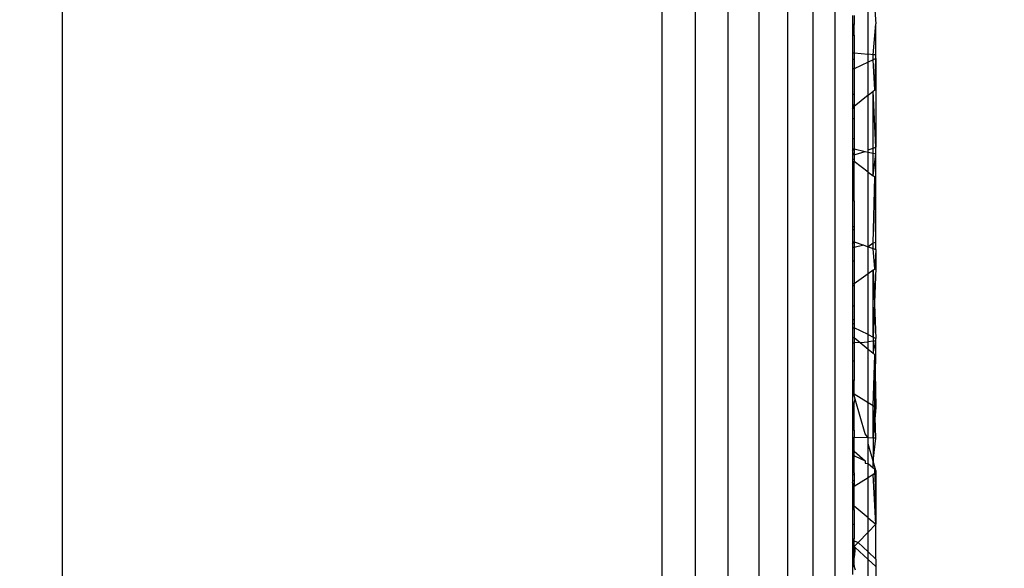
# Model space of a CAD drawing. Units: centimetres. Extents: x -451 to 335, y -321 to 418.
# Drawn here: x 2 to 4, y -16 to -15 of the extents above; entities that cross this region are included whole.
import ezdxf

# ---------------------------------------------------------------- set-up
doc = ezdxf.new("R2010")
doc.units = ezdxf.units.CM
doc.layers.add('strefa', color=6, linetype='Continuous')
doc.dimstyles.get("Standard").update_dxf_attribs({"dimtxt": 15, "dimasz": 20, "dimexe": 0.18, "dimexo": 0.0625, "dimgap": 10, "dimtad": 1, "dimdec": 0, "dimzin": 0, "dimdsep": 46, "dimtxsty": 'Standard', "dimcen": 0.09, "dimadec": 0, "dimazin": 0, "dimtfac": 1, "dimtdec": 4, "dimtofl": 0, "dimtmove": 0, "dimatfit": 3, "dimfxl": 1, "dimtolj": 1, "dimtzin": 0, "dimarcsym": 0})

# ---------------------------------------------------------------- blocks, each defined once
blk = doc.blocks.new('1550')
for p, q in [((2.1649, -19.3692), (2.1649, -9.5122)), ((3.5649, -9.5122), (3.5649, -19.3692)), ((3.6431, -9.5175), (3.6431, -19.3745)), ((3.7194, -9.5332), (3.7194, -19.3901)), ((3.7919, -9.5589), (3.7919, -19.4158)), ((3.8588, -9.594), (3.8588, -19.4509)), ((3.9184, -9.6376), (3.9184, -19.4945)), ((3.9694, -9.6886), (3.9694, -19.5456)), ((4.0472, -15.1465), (4.0472, -15.0361)), ((4.0627, -15.0437), (4.0649, -15.0757)), ((4.0104, -15.0556), (4.0104, -15.0766)), ((4.0149, -15.0556), (4.0149, -15.0766)), ((4.0149, -15.0766), (4.0104, -15.0766)), ((4.0104, -15.0766), (4.0104, -15.1018)), ((4.0149, -15.1018), (4.0149, -15.0766)), ((4.0587, -15.1476), (4.0649, -15.0757)), ((4.0649, -15.1482), (4.0649, -15.0757)), ((4.0104, -15.1018), (4.0149, -15.1018)), ((4.0104, -15.1018), (4.0104, -15.1435)), ((4.0149, -15.1018), (4.0149, -15.1434)), ((4.0104, -15.1435), (4.0149, -15.1434)), ((4.0104, -15.1435), (4.0104, -15.1583)), ((4.0104, -15.1583), (4.0149, -15.1583)), ((4.0104, -15.1583), (4.0104, -15.1809)), ((4.0149, -15.1434), (4.0149, -15.1583)), ((4.0149, -15.1434), (4.0472, -15.1465)), ((4.0149, -15.1583), (4.0149, -15.1809)), ((4.0587, -15.1476), (4.0472, -15.1465)), ((4.0472, -15.1653), (4.0472, -15.1465)), ((4.0587, -15.1597), (4.0472, -15.1653)), ((4.0649, -15.1482), (4.0587, -15.1476)), ((4.0587, -15.1597), (4.0587, -15.1476)), ((4.0649, -15.1567), (4.0587, -15.1597)), ((4.0627, -15.2297), (4.0587, -15.1597)), ((4.0627, -15.2297), (4.0649, -15.1567)), ((4.0649, -15.1567), (4.0649, -15.1482)), ((4.0649, -15.1567), (4.0649, -15.2279)), ((4.0149, -15.1809), (4.0104, -15.1809)), ((4.0104, -15.1809), (4.0104, -15.24)), ((4.0472, -15.1653), (4.0149, -15.1809)), ((4.0149, -15.1809), (4.0149, -15.24)), ((4.0472, -15.2423), (4.0472, -15.1653)), ((4.0627, -15.2297), (4.0649, -15.2279)), ((4.0649, -15.2279), (4.0649, -15.3639)), ((4.0104, -15.24), (4.0149, -15.24)), ((4.0104, -15.24), (4.0104, -15.2657)), ((4.0149, -15.24), (4.0149, -15.2657)), ((4.0472, -15.2423), (4.0149, -15.2687)), ((4.0472, -15.2423), (4.0587, -15.2329)), ((4.0472, -15.3701), (4.0472, -15.2423)), ((4.0587, -15.2329), (4.0627, -15.2297)), ((4.0649, -15.3639), (4.0587, -15.2329)), ((4.0587, -15.366), (4.0587, -15.2329)), ((4.0149, -15.2657), (4.0104, -15.2657)), ((4.0104, -15.2657), (4.0104, -15.2687)), ((4.0149, -15.2687), (4.0104, -15.2687)), ((4.0104, -15.2734), (4.0149, -15.2687)), ((4.0104, -15.2687), (4.0104, -15.2734)), ((4.0149, -15.2734), (4.0104, -15.2734)), ((4.0104, -15.2734), (4.0104, -15.2974)), ((4.0149, -15.2687), (4.0149, -15.2657)), ((4.0149, -15.2687), (4.0149, -15.2734)), ((4.0149, -15.2734), (4.0149, -15.2974)), ((4.0149, -15.2974), (4.0104, -15.2974)), ((4.0104, -15.2974), (4.0104, -15.3432)), ((4.0149, -15.2974), (4.0149, -15.3432)), ((4.0104, -15.3432), (4.0149, -15.3432)), ((4.0104, -15.3432), (4.0104, -15.3677)), ((4.0149, -15.3432), (4.0149, -15.3678)), ((4.0472, -15.3701), (4.0587, -15.366)), ((4.0587, -15.366), (4.0649, -15.3639)), ((4.0587, -15.3777), (4.0587, -15.366)), ((4.0649, -15.3792), (4.0649, -15.3639)), ((4.0104, -15.3677), (4.0149, -15.3678)), ((4.0104, -15.3677), (4.0104, -15.3726)), ((4.0104, -15.3726), (4.0149, -15.3678)), ((4.0104, -15.3726), (4.0104, -15.377)), ((4.0104, -15.377), (4.0149, -15.3815)), ((4.0104, -15.377), (4.0104, -15.3815)), ((4.0149, -15.3815), (4.0104, -15.3815)), ((4.0104, -15.3815), (4.0104, -15.3915)), ((4.0149, -15.3678), (4.0149, -15.3815)), ((4.0149, -15.3678), (4.0404, -15.3736)), ((4.0149, -15.3815), (4.0173, -15.3806)), ((4.0149, -15.3815), (4.0149, -15.3915)), ((4.0173, -15.3806), (4.0404, -15.3736)), ((4.0404, -15.3736), (4.0472, -15.3751)), ((4.0472, -15.3751), (4.0472, -15.3701)), ((4.0472, -15.3751), (4.0587, -15.3777)), ((4.0472, -15.4218), (4.0472, -15.3751)), ((4.0587, -15.3777), (4.0649, -15.3792)), ((4.0587, -15.4306), (4.0587, -15.3777)), ((4.0587, -15.4306), (4.0649, -15.3792)), ((4.0649, -15.4353), (4.0649, -15.3792)), ((4.0104, -15.3915), (4.0149, -15.3915)), ((4.0104, -15.3915), (4.0104, -15.3972)), ((4.0104, -15.3972), (4.0149, -15.3974)), ((4.0104, -15.3972), (4.0104, -15.4067)), ((4.0149, -15.3974), (4.0104, -15.4067)), ((4.0104, -15.4067), (4.0104, -15.4703)), ((4.0149, -15.3915), (4.0149, -15.3974)), ((4.0149, -15.4703), (4.0149, -15.3974)), ((4.0472, -15.4218), (4.0149, -15.3974)), ((4.0472, -15.4218), (4.0587, -15.4306)), ((4.0472, -15.5966), (4.0472, -15.4218)), ((4.0627, -15.4336), (4.0587, -15.4306)), ((4.0587, -15.5882), (4.0627, -15.4336)), ((4.0649, -15.5868), (4.0627, -15.4336)), ((4.0627, -15.4336), (4.0649, -15.4353)), ((4.0649, -15.5868), (4.0649, -15.4353)), ((4.0149, -15.4703), (4.0104, -15.4703)), ((4.0104, -15.4703), (4.0104, -15.4888)), ((4.0149, -15.4888), (4.0149, -15.4703)), ((4.0149, -15.4888), (4.0104, -15.4888)), ((4.0104, -15.4888), (4.0104, -15.5494)), ((4.0149, -15.4888), (4.0149, -15.5494)), ((4.0104, -15.5494), (4.0149, -15.5494)), ((4.0104, -15.5494), (4.0104, -15.5564)), ((4.0149, -15.5494), (4.0149, -15.5564)), ((4.0104, -15.5564), (4.0149, -15.5564)), ((4.0104, -15.5564), (4.0104, -15.585)), ((4.0149, -15.5564), (4.0149, -15.5851)), ((4.0104, -15.585), (4.0149, -15.5851)), ((4.0104, -15.585), (4.0104, -15.5896)), ((4.0104, -15.5896), (4.0149, -15.5851)), ((4.0104, -15.5896), (4.0104, -15.5983)), ((4.0149, -15.5851), (4.0149, -15.5983)), ((4.0149, -15.5851), (4.0374, -15.5931)), ((4.0374, -15.5931), (4.0149, -15.5983)), ((4.0374, -15.5931), (4.0472, -15.5966)), ((4.0587, -15.5882), (4.0472, -15.5966)), ((4.0472, -15.5966), (4.0587, -15.6007)), ((4.0472, -15.6597), (4.0472, -15.5966)), ((4.0649, -15.5868), (4.0587, -15.5882)), ((4.0587, -15.6007), (4.0587, -15.5882)), ((4.0649, -15.6029), (4.0649, -15.5868)), ((4.0149, -15.5983), (4.0104, -15.5983)), ((4.0104, -15.5983), (4.0104, -15.6299)), ((4.0149, -15.5983), (4.0149, -15.6299)), ((4.0587, -15.6007), (4.0649, -15.6029)), ((4.0627, -15.6483), (4.0587, -15.6007)), ((4.0649, -15.6029), (4.0627, -15.6483)), ((4.0649, -15.6029), (4.0649, -15.6467)), ((4.0149, -15.6299), (4.0104, -15.6299)), ((4.0104, -15.6299), (4.0104, -15.6834)), ((4.0149, -15.6299), (4.0149, -15.6834)), ((4.0472, -15.6597), (4.0149, -15.6834)), ((4.0587, -15.6512), (4.0472, -15.6597)), ((4.0472, -15.8019), (4.0472, -15.6597)), ((4.0649, -15.6467), (4.0587, -15.8076)), ((4.0587, -15.6512), (4.0627, -15.6483)), ((4.0587, -15.6512), (4.0649, -15.8106)), ((4.0587, -15.8076), (4.0587, -15.6512)), ((4.0649, -15.6467), (4.0627, -15.6483)), ((4.0149, -15.6834), (4.0104, -15.6834)), ((4.0104, -15.6834), (4.0104, -15.6875)), ((4.0149, -15.6875), (4.0104, -15.6875)), ((4.0104, -15.6875), (4.0104, -15.7344)), ((4.0149, -15.6834), (4.0149, -15.6875)), ((4.0149, -15.6875), (4.0149, -15.7344)), ((4.0104, -15.7344), (4.0149, -15.7344)), ((4.0104, -15.7344), (4.0104, -15.7662)), ((4.0149, -15.7344), (4.0149, -15.7662)), ((4.0104, -15.7662), (4.0149, -15.7662)), ((4.0104, -15.7662), (4.0104, -15.7763)), ((4.0149, -15.7763), (4.0104, -15.7763)), ((4.0104, -15.7763), (4.0104, -15.786)), ((4.0149, -15.7662), (4.0149, -15.7763)), ((4.0149, -15.7763), (4.0149, -15.786)), ((4.0104, -15.786), (4.0149, -15.786)), ((4.0104, -15.786), (4.0104, -15.8088)), ((4.0149, -15.786), (4.0149, -15.8088)), ((4.0472, -15.8019), (4.0149, -15.786)), ((4.0472, -15.8019), (4.0587, -15.8076)), ((4.0472, -15.8184), (4.0472, -15.8019)), ((4.0104, -15.8088), (4.0149, -15.8088)), ((4.0104, -15.8088), (4.0104, -15.8214)), ((4.0104, -15.8214), (4.0149, -15.8214)), ((4.0104, -15.8214), (4.0104, -15.864)), ((4.0149, -15.8088), (4.0149, -15.8214)), ((4.0149, -15.8088), (4.0285, -15.8202)), ((4.0285, -15.8202), (4.0149, -15.8214)), ((4.0149, -15.8214), (4.0149, -15.864)), ((4.0285, -15.8202), (4.0472, -15.8184)), ((4.0285, -15.8202), (4.0472, -15.8358)), ((4.0587, -15.8174), (4.0472, -15.8184)), ((4.0472, -15.8358), (4.0472, -15.8184)), ((4.0587, -15.8076), (4.0649, -15.8106)), ((4.0587, -15.8076), (4.0587, -15.8174)), ((4.0587, -15.8455), (4.0649, -15.8168)), ((4.0649, -15.8168), (4.0587, -15.8174)), ((4.0587, -15.8174), (4.0587, -15.8455)), ((4.0649, -15.8168), (4.0649, -15.8106)), ((4.0649, -15.8506), (4.0649, -15.8168)), ((4.0472, -15.8358), (4.0587, -15.8455)), ((4.0472, -15.9613), (4.0472, -15.8358)), ((4.0627, -15.8488), (4.0587, -15.8455)), ((4.0587, -15.9686), (4.0627, -15.8488)), ((4.0627, -15.8488), (4.0649, -15.9725)), ((4.0627, -15.9711), (4.0627, -15.8488)), ((4.0627, -15.8488), (4.0649, -15.8506)), ((4.0149, -15.864), (4.0104, -15.864)), ((4.0104, -15.864), (4.0104, -15.9089)), ((4.0149, -15.864), (4.0149, -15.9089)), ((4.0627, -15.9711), (4.0649, -15.8506)), ((4.0149, -15.9089), (4.0104, -15.9089)), ((4.0104, -15.9089), (4.0104, -15.9255)), ((4.0149, -15.9255), (4.0149, -15.9089)), ((4.0149, -15.9255), (4.0104, -15.9255)), ((4.0104, -15.9255), (4.0104, -15.9376)), ((4.0149, -15.9411), (4.0104, -15.9376)), ((4.0104, -15.9376), (4.0104, -15.9411)), ((4.0104, -15.9411), (4.0149, -15.9411)), ((4.0104, -15.9411), (4.0104, -15.9441)), ((4.0149, -15.9411), (4.0149, -15.9255)), ((4.0149, -15.944), (4.0149, -15.9411)), ((4.0472, -15.9613), (4.0149, -15.9411)), ((4.0104, -15.9441), (4.0149, -15.944)), ((4.0104, -15.9441), (4.0104, -15.9613)), ((4.0104, -15.9613), (4.0149, -15.9613)), ((4.0104, -15.9613), (4.0104, -16.0165)), ((4.0173, -15.9525), (4.0149, -15.944)), ((4.0149, -15.9613), (4.0173, -15.9525)), ((4.0149, -16.0165), (4.0149, -15.9613)), ((4.0404, -16.0334), (4.0173, -15.9525)), ((4.0587, -15.9686), (4.0472, -15.9613)), ((4.0472, -16.0434), (4.0472, -15.9613)), ((4.0649, -15.9725), (4.0587, -15.9686)), ((4.0587, -16.0438), (4.0587, -15.9686)), ((4.0587, -16.0438), (4.0627, -15.9711)), ((4.0649, -15.9725), (4.0587, -16.0438)), ((4.0649, -16.0441), (4.0627, -15.9711)), ((4.0149, -16.0165), (4.0104, -16.0165)), ((4.0104, -16.0165), (4.0104, -16.025)), ((4.0149, -16.025), (4.0104, -16.025)), ((4.0104, -16.025), (4.0104, -16.0421)), ((4.0149, -16.025), (4.0149, -16.0165)), ((4.0149, -16.025), (4.0149, -16.0421)), ((4.0472, -16.0434), (4.0404, -16.0334)), ((4.0104, -16.0421), (4.0149, -16.0421)), ((4.0104, -16.0421), (4.0104, -16.0683)), ((4.0149, -16.0742), (4.0149, -16.0421)), ((4.0472, -16.0434), (4.0149, -16.0421)), ((4.0587, -16.0438), (4.0472, -16.0434)), ((4.0472, -16.0571), (4.0472, -16.0434)), ((4.0587, -16.0976), (4.0472, -16.0571)), ((4.0472, -16.1032), (4.0472, -16.0571)), ((4.0649, -16.0441), (4.0587, -16.0438)), ((4.0587, -16.0438), (4.0587, -16.0976)), ((4.0587, -16.0976), (4.0649, -16.0441)), ((4.0104, -16.0683), (4.0149, -16.0742)), ((4.0104, -16.0683), (4.0104, -16.0743)), ((4.0104, -16.0743), (4.0149, -16.0742)), ((4.0104, -16.0743), (4.0104, -16.0841)), ((4.0149, -16.0841), (4.0149, -16.0742)), ((4.0149, -16.0742), (4.0404, -16.0972)), ((4.0104, -16.0841), (4.0149, -16.0841)), ((4.0104, -16.0841), (4.0104, -16.1246)), ((4.0149, -16.1246), (4.0149, -16.0841)), ((4.0149, -16.0841), (4.0173, -16.0858)), ((4.0173, -16.0858), (4.0404, -16.0972)), ((4.0404, -16.0972), (4.0404, -16.102)), ((4.0404, -16.102), (4.0472, -16.1032)), ((4.0472, -16.1032), (4.0587, -16.1136)), ((4.0472, -16.1366), (4.0472, -16.1032)), ((4.0587, -16.1136), (4.0587, -16.0976)), ((4.0649, -16.1191), (4.0587, -16.0976)), ((4.0149, -16.1246), (4.0104, -16.1246)), ((4.0104, -16.1246), (4.0104, -16.1293)), ((4.0149, -16.1246), (4.0149, -16.1293)), ((4.0587, -16.1136), (4.0627, -16.1171)), ((4.0649, -16.1252), (4.0587, -16.1292)), ((4.0627, -16.1171), (4.0649, -16.1191)), ((4.0627, -16.1267), (4.0627, -16.1171)), ((4.0649, -16.1191), (4.0627, -16.1267)), ((4.0649, -16.1191), (4.0649, -16.1252)), ((4.0649, -16.1252), (4.0649, -16.2449)), ((4.0149, -16.1293), (4.0104, -16.1293)), ((4.0104, -16.1293), (4.0104, -16.144)), ((4.0149, -16.144), (4.0104, -16.144)), ((4.0104, -16.144), (4.0104, -16.1465)), ((4.0149, -16.1572), (4.0104, -16.1465)), ((4.0104, -16.1465), (4.0104, -16.1573)), ((4.0149, -16.1293), (4.0149, -16.144)), ((4.0472, -16.1366), (4.0149, -16.1572)), ((4.0149, -16.144), (4.0149, -16.1572)), ((4.0587, -16.1292), (4.0472, -16.1366)), ((4.0472, -16.2299), (4.0472, -16.1366)), ((4.0587, -16.1292), (4.0627, -16.1267)), ((4.0649, -16.2449), (4.0587, -16.1292)), ((4.0627, -16.1267), (4.0649, -16.2449)), ((4.0149, -16.1572), (4.0104, -16.1573)), ((4.0104, -16.1573), (4.0104, -16.1937)), ((4.0149, -16.1937), (4.0149, -16.1572)), ((4.0104, -16.1937), (4.0149, -16.1937)), ((4.0104, -16.1937), (4.0104, -16.2026)), ((4.0149, -16.2026), (4.0149, -16.1937)), ((4.0149, -16.2026), (4.0104, -16.2026)), ((4.0104, -16.2026), (4.0104, -16.2112)), ((4.0149, -16.2112), (4.0104, -16.2112)), ((4.0104, -16.2112), (4.0104, -16.246)), ((4.0149, -16.2112), (4.0149, -16.2026)), ((4.0472, -16.2299), (4.0149, -16.2026)), ((4.0149, -16.2112), (4.0149, -16.246)), ((4.0472, -16.2633), (4.0472, -16.2299)), ((4.0472, -16.2299), (4.0649, -16.2449)), ((4.0149, -16.246), (4.0104, -16.246)), ((4.0104, -16.246), (4.0104, -16.2789)), ((4.0149, -16.246), (4.0149, -16.2789)), ((4.0239, -16.2875), (4.0472, -16.2633)), ((4.0472, -16.2633), (4.0649, -16.2449)), ((4.0472, -16.3096), (4.0472, -16.2633)), ((4.0649, -16.3264), (4.0649, -16.2449)), ((4.0104, -16.2819), (4.0149, -16.2789)), ((4.0104, -16.2789), (4.0149, -16.2789)), ((4.0104, -16.2789), (4.0104, -16.2819)), ((4.0149, -16.2839), (4.0104, -16.2819)), ((4.0104, -16.2819), (4.0104, -16.2968)), ((4.0149, -16.2839), (4.0149, -16.2789)), ((4.0149, -16.2968), (4.0149, -16.2839)), ((4.0149, -16.2839), (4.0239, -16.2875)), ((4.0149, -16.2968), (4.0239, -16.2875)), ((4.0472, -16.3096), (4.0239, -16.2875)), ((4.0104, -16.2968), (4.0149, -16.2968)), ((4.0104, -16.3), (4.0149, -16.2968)), ((4.0104, -16.2968), (4.0104, -16.3)), ((4.0104, -16.3), (4.0104, -16.3227)), ((4.0173, -16.2991), (4.0149, -16.2968)), ((4.0149, -16.3227), (4.0149, -16.2968)), ((4.0173, -16.2991), (4.0149, -16.3227)), ((4.0472, -16.3272), (4.0173, -16.2991)), ((4.0472, -16.3272), (4.0472, -16.3096)), ((4.0472, -16.3096), (4.0649, -16.3264)), ((4.0149, -16.3227), (4.0104, -16.3227)), ((4.0104, -16.3227), (4.0104, -16.3439)), ((4.0149, -16.3415), (4.0149, -16.3227)), ((4.0472, -16.3961), (4.0472, -16.3272)), ((4.0472, -16.3272), (4.0649, -16.3439)), ((4.0649, -16.3264), (4.0649, -16.3439)), ((4.0149, -16.3415), (4.0104, -16.3439)), ((4.0149, -16.345), (4.0104, -16.3439)), ((4.0104, -16.3439), (4.0104, -16.3624)), ((4.0149, -16.3415), (4.0149, -16.345)), ((4.0149, -16.345), (4.0173, -16.3513)), ((4.0649, -16.3439), (4.0649, -16.4131))]:
    blk.add_line(p, q)
blk = doc.blocks.new('*D6')
at = {"layer": 'Defpoints', "color": 0}
for p in [(335.0729, 332.5486), (335.0729, -4.8217), (-401.8881, -39.2336)]:
    blk.add_point(p, dxfattribs=at)
at = {"layer": 'strefa', "color": 0, "lineweight": -2}
for p, q in [((-401.8881, -39.1711), (-401.8881, 332.7286)), ((335.0729, -4.7592), (335.0729, 332.7286)), ((-381.8881, 332.5486), (315.0729, 332.5486))]:
    blk.add_line(p, q, dxfattribs=at)
at = {"layer": 'strefa', "color": 0}
for points in [[(-381.8881, 335.882), (-381.8881, 329.2153), (-401.8881, 332.5486)], [(315.0729, 329.2153), (315.0729, 335.882), (335.0729, 332.5486)]]:
    blk.add_solid(points, dxfattribs=at)
at = {"layer": 'strefa', "color": 0, "insert": (-33.4076, 350.0486), "char_height": 15, "attachment_point": 5}
blk.add_mtext('\\A1;737', dxfattribs=at)
blk = doc.blocks.new('*D8')
at = {"layer": 'Defpoints', "color": 0}
for p in [(185.0729, 178.1162), (185.0729, -12.6467), (-201.8881, -39.2336)]:
    blk.add_point(p, dxfattribs=at)
at = {"layer": 'strefa', "color": 0, "lineweight": -2}
for p, q in [((-201.8881, -39.1711), (-201.8881, 178.2962)), ((185.0729, -12.5842), (185.0729, 178.2962)), ((-181.8881, 178.1162), (165.0729, 178.1162))]:
    blk.add_line(p, q, dxfattribs=at)
at = {"layer": 'strefa', "color": 0}
for points in [[(-181.8881, 181.4496), (-181.8881, 174.7829), (-201.8881, 178.1162)], [(165.0729, 174.7829), (165.0729, 181.4496), (185.0729, 178.1162)]]:
    blk.add_solid(points, dxfattribs=at)
at = {"layer": 'strefa', "color": 0, "insert": (-8.4076, 195.6162), "char_height": 15, "attachment_point": 5}
blk.add_mtext('\\A1;387', dxfattribs=at)

msp = doc.modelspace()

# ---------------------------------------------------------------- block references
msp.add_blockref('1550', (0, 0))

# ---------------------------------------------------------------- dimensions: what is measured, and where the dimension line sits
at = {"layer": 'strefa', "color": 0}
for base, p1, p2, picture, middle in [((335.0729, 332.5486), (-401.8881, -39.2336), (335.0729, -4.8217), '*D6', (-33.4076, 350.0486)), ((185.0729, 178.1162), (-201.8881, -39.2336), (185.0729, -12.6467), '*D8', (-8.4076, 195.6162))]:
    dim = msp.add_linear_dim(base=base, p1=p1, p2=p2, dimstyle='Standard', override={"dimlfac": 1}, dxfattribs=at)
    dim.commit()
    dim.dimension.update_dxf_attribs({"geometry": picture, "text_midpoint": middle})

doc.saveas('drawing.dxf')
